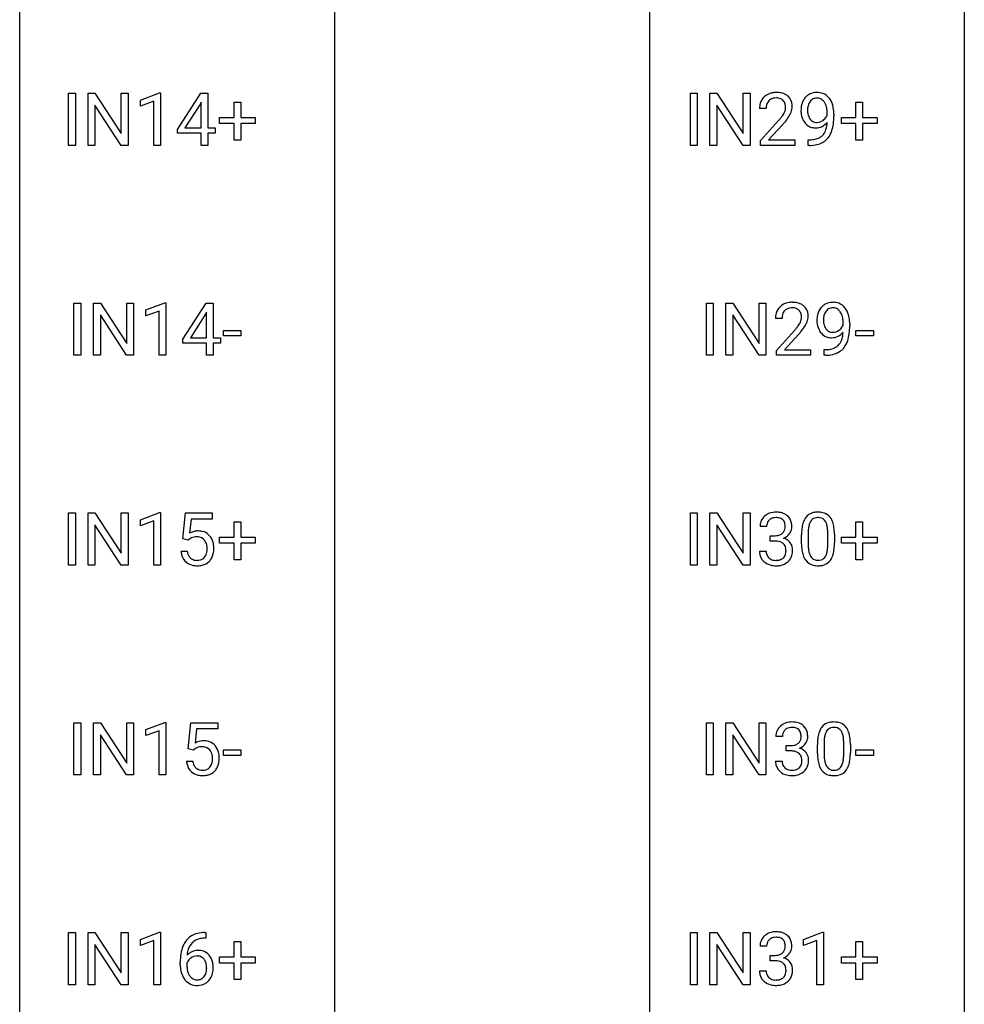
# Model space of a CAD drawing. Extents: x 3 to 27, y -3 to 182.
# Drawn here: x 3 to 27, y 20 to 45 of the extents above; entities that cross this region are included whole.
import ezdxf

# ---------------------------------------------------------------- set-up
doc = ezdxf.new("R2010")
doc.units = 0
doc.layers.add('DEFAULT_255_1_388', color=255, linetype='CONTINUOUS')
doc.layers.add('DEFAULT_255_2_778', color=255, linetype='CONTINUOUS')

msp = doc.modelspace()

# ---------------------------------------------------------------- linework, layer by layer
at = {"layer": 'DEFAULT_255_1_388'}
for p, q in [((4.01, 41.694), (4.01, 43.009)), ((4.01, 43.009), (4.184, 43.009)), ((4.184, 43.009), (4.184, 41.694)), ((4.501, 41.694), (4.501, 43.009)), ((4.501, 43.009), (4.675, 43.009)), ((4.675, 43.009), (5.339, 41.991)), ((5.339, 41.991), (5.339, 43.009)), ((5.339, 43.009), (5.512, 43.009)), ((5.512, 43.009), (5.512, 41.694)), ((5.821, 42.836), (6.3, 43.015)), ((6.3, 43.015), (6.326, 43.015)), ((6.326, 43.015), (6.326, 41.694)), ((6.754, 42.097), (7.344, 43.009)), ((7.344, 43.009), (7.522, 43.009)), ((7.522, 43.009), (7.522, 42.135)), ((19.688, 41.694), (19.688, 43.009)), ((19.688, 43.009), (19.861, 43.009)), ((19.861, 43.009), (19.861, 41.694)), ((20.178, 41.694), (20.178, 43.009)), ((20.178, 43.009), (20.353, 43.009)), ((20.353, 43.009), (21.017, 41.991)), ((21.017, 41.991), (21.017, 43.009)), ((21.017, 43.009), (21.189, 43.009)), ((21.189, 43.009), (21.189, 41.694)), ((5.821, 42.684), (5.821, 42.836)), ((6.158, 42.808), (5.821, 42.684)), ((6.158, 41.694), (6.158, 42.808)), ((7.334, 42.744), (6.944, 42.135)), ((7.353, 42.78), (7.334, 42.744)), ((7.353, 42.135), (7.353, 42.78)), ((8.183, 42.399), (8.183, 42.783)), ((8.183, 42.783), (8.351, 42.783)), ((8.351, 42.783), (8.351, 42.399)), ((23.86, 42.399), (23.86, 42.783)), ((23.86, 42.783), (24.028, 42.783)), ((24.028, 42.783), (24.028, 42.399)), ((5.338, 41.694), (4.675, 42.707)), ((4.675, 42.707), (4.675, 41.694)), ((21.015, 41.694), (20.353, 42.707)), ((20.353, 42.707), (20.353, 41.694)), ((21.596, 42.621), (21.429, 42.621)), ((23.135, 42.451), (23.135, 42.518)), ((23.302, 42.483), (23.302, 42.434)), ((7.816, 42.241), (7.816, 42.399)), ((7.816, 42.399), (8.183, 42.399)), ((8.183, 42.241), (7.816, 42.241)), ((8.183, 41.825), (8.183, 42.241)), ((8.351, 42.399), (8.718, 42.399)), ((8.718, 42.241), (8.351, 42.241)), ((8.351, 42.241), (8.351, 41.825)), ((8.718, 42.399), (8.718, 42.241)), ((21.454, 41.814), (21.909, 42.32)), ((23.493, 42.241), (23.493, 42.399)), ((23.493, 42.399), (23.86, 42.399)), ((23.86, 42.241), (23.493, 42.241)), ((23.86, 41.825), (23.86, 42.241)), ((24.028, 42.399), (24.395, 42.399)), ((24.395, 42.241), (24.028, 42.241)), ((24.028, 42.241), (24.028, 41.825)), ((24.395, 42.399), (24.395, 42.241)), ((6.754, 41.999), (6.754, 42.097)), ((7.353, 41.999), (6.754, 41.999)), ((6.944, 42.135), (7.353, 42.135)), ((7.353, 41.694), (7.353, 41.999)), ((7.522, 42.135), (7.704, 42.135)), ((7.704, 41.999), (7.522, 41.999)), ((7.522, 41.999), (7.522, 41.694)), ((7.704, 42.135), (7.704, 41.999)), ((22.008, 42.212), (21.656, 41.83)), ((8.351, 41.825), (8.183, 41.825)), ((21.454, 41.694), (21.454, 41.814)), ((21.656, 41.83), (22.316, 41.83)), ((22.316, 41.83), (22.316, 41.694)), ((22.659, 41.693), (22.659, 41.834)), ((22.659, 41.834), (22.695, 41.834)), ((24.028, 41.825), (23.86, 41.825)), ((4.184, 41.694), (4.01, 41.694)), ((4.675, 41.694), (4.501, 41.694)), ((5.512, 41.694), (5.338, 41.694)), ((6.326, 41.694), (6.158, 41.694)), ((7.522, 41.694), (7.353, 41.694)), ((19.861, 41.694), (19.688, 41.694)), ((20.353, 41.694), (20.178, 41.694)), ((21.189, 41.694), (21.015, 41.694)), ((22.316, 41.694), (21.454, 41.694)), ((22.692, 41.693), (22.659, 41.693)), ((4.147, 36.402), (4.147, 37.717)), ((4.147, 37.717), (4.32, 37.717)), ((4.32, 37.717), (4.32, 36.402)), ((4.637, 36.402), (4.637, 37.717)), ((4.637, 37.717), (4.812, 37.717)), ((4.812, 37.717), (5.476, 36.699)), ((5.476, 36.699), (5.476, 37.717)), ((5.476, 37.717), (5.648, 37.717)), ((5.648, 37.717), (5.648, 36.402)), ((5.957, 37.544), (6.436, 37.724)), ((5.957, 37.392), (5.957, 37.544)), ((6.294, 37.516), (5.957, 37.392)), ((6.294, 36.402), (6.294, 37.516)), ((6.436, 37.724), (6.462, 37.724)), ((6.462, 37.724), (6.462, 36.402)), ((6.891, 36.806), (7.48, 37.717)), ((7.48, 37.717), (7.658, 37.717)), ((7.658, 37.717), (7.658, 36.844)), ((20.089, 36.402), (20.089, 37.717)), ((20.089, 37.717), (20.262, 37.717)), ((20.262, 37.717), (20.262, 36.402)), ((20.579, 36.402), (20.579, 37.717)), ((20.579, 37.717), (20.754, 37.717)), ((20.754, 37.717), (21.418, 36.699)), ((21.418, 36.699), (21.418, 37.717)), ((21.418, 37.717), (21.59, 37.717)), ((21.59, 37.717), (21.59, 36.402)), ((5.474, 36.402), (4.812, 37.416)), ((4.812, 37.416), (4.812, 36.402)), ((7.47, 37.453), (7.081, 36.844)), ((7.49, 37.489), (7.47, 37.453)), ((7.49, 36.844), (7.49, 37.489)), ((21.416, 36.402), (20.754, 37.416)), ((20.754, 37.416), (20.754, 36.402)), ((21.997, 37.33), (21.83, 37.33)), ((7.915, 36.893), (7.915, 37.029)), ((7.915, 37.029), (8.356, 37.029)), ((8.356, 37.029), (8.356, 36.893)), ((21.855, 36.522), (22.31, 37.028)), ((23.536, 37.159), (23.536, 37.226)), ((23.703, 37.192), (23.703, 37.143)), ((23.857, 36.893), (23.857, 37.029)), ((23.857, 37.029), (24.298, 37.029)), ((24.298, 37.029), (24.298, 36.893)), ((6.891, 36.707), (6.891, 36.806)), ((7.081, 36.844), (7.49, 36.844)), ((7.658, 36.844), (7.84, 36.844)), ((7.84, 36.844), (7.84, 36.707)), ((8.356, 36.893), (7.915, 36.893)), ((22.409, 36.921), (22.057, 36.538)), ((24.298, 36.893), (23.857, 36.893)), ((7.49, 36.707), (6.891, 36.707)), ((7.49, 36.402), (7.49, 36.707)), ((7.84, 36.707), (7.658, 36.707)), ((7.658, 36.707), (7.658, 36.402)), ((21.855, 36.402), (21.855, 36.522)), ((22.057, 36.538), (22.717, 36.538)), ((22.717, 36.538), (22.717, 36.402)), ((23.06, 36.401), (23.06, 36.542)), ((23.06, 36.542), (23.096, 36.542)), ((4.32, 36.402), (4.147, 36.402)), ((4.812, 36.402), (4.637, 36.402)), ((5.648, 36.402), (5.474, 36.402)), ((6.462, 36.402), (6.294, 36.402)), ((7.658, 36.402), (7.49, 36.402)), ((20.262, 36.402), (20.089, 36.402)), ((20.754, 36.402), (20.579, 36.402)), ((21.59, 36.402), (21.416, 36.402)), ((22.717, 36.402), (21.855, 36.402)), ((23.093, 36.401), (23.06, 36.401)), ((4.01, 31.11), (4.01, 32.426)), ((4.01, 32.426), (4.184, 32.426)), ((4.184, 32.426), (4.184, 31.11)), ((4.501, 31.11), (4.501, 32.426)), ((4.501, 32.426), (4.675, 32.426)), ((4.675, 32.426), (5.339, 31.407)), ((5.339, 31.407), (5.339, 32.426)), ((5.339, 32.426), (5.512, 32.426)), ((5.512, 32.426), (5.512, 31.11)), ((5.821, 32.252), (6.3, 32.432)), ((6.3, 32.432), (6.326, 32.432)), ((6.326, 32.432), (6.326, 31.11)), ((6.893, 31.77), (6.959, 32.426)), ((6.959, 32.426), (7.634, 32.426)), ((7.634, 32.426), (7.634, 32.271)), ((19.688, 31.11), (19.688, 32.426)), ((19.688, 32.426), (19.861, 32.426)), ((19.861, 32.426), (19.861, 31.11)), ((20.178, 31.11), (20.178, 32.426)), ((20.178, 32.426), (20.353, 32.426)), ((20.353, 32.426), (21.017, 31.407)), ((21.017, 31.407), (21.017, 32.426)), ((21.017, 32.426), (21.189, 32.426)), ((21.189, 32.426), (21.189, 31.11)), ((5.338, 31.11), (4.675, 32.124)), ((4.675, 32.124), (4.675, 31.11)), ((5.821, 32.101), (5.821, 32.252)), ((6.158, 32.224), (5.821, 32.101)), ((6.158, 31.11), (6.158, 32.224)), ((7.101, 32.271), (7.062, 31.913)), ((7.634, 32.271), (7.101, 32.271)), ((8.183, 31.816), (8.183, 32.2)), ((8.183, 32.2), (8.351, 32.2)), ((8.351, 32.2), (8.351, 31.816)), ((21.015, 31.11), (20.353, 32.124)), ((20.353, 32.124), (20.353, 31.11)), ((21.609, 32.081), (21.441, 32.081)), ((23.86, 31.816), (23.86, 32.2)), ((23.86, 32.2), (24.028, 32.2)), ((24.028, 32.2), (24.028, 31.816)), ((7.816, 31.658), (7.816, 31.816)), ((7.816, 31.816), (8.183, 31.816)), ((8.351, 31.816), (8.718, 31.816)), ((8.718, 31.816), (8.718, 31.658)), ((21.697, 31.713), (21.697, 31.849)), ((21.697, 31.849), (21.823, 31.849)), ((22.488, 31.649), (22.488, 31.872)), ((22.655, 31.913), (22.655, 31.645)), ((23.151, 31.626), (23.151, 31.9)), ((23.318, 31.888), (23.318, 31.671)), ((23.493, 31.658), (23.493, 31.816)), ((23.493, 31.816), (23.86, 31.816)), ((24.028, 31.816), (24.395, 31.816)), ((24.395, 31.816), (24.395, 31.658)), ((7.026, 31.735), (6.893, 31.77)), ((7.071, 31.772), (7.026, 31.735)), ((8.183, 31.658), (7.816, 31.658)), ((8.183, 31.242), (8.183, 31.658)), ((8.718, 31.658), (8.351, 31.658)), ((8.351, 31.658), (8.351, 31.242)), ((21.823, 31.713), (21.697, 31.713)), ((23.86, 31.658), (23.493, 31.658)), ((23.86, 31.242), (23.86, 31.658)), ((24.395, 31.658), (24.028, 31.658)), ((24.028, 31.658), (24.028, 31.242)), ((6.846, 31.456), (7.004, 31.456)), ((21.43, 31.457), (21.598, 31.457)), ((4.184, 31.11), (4.01, 31.11)), ((4.675, 31.11), (4.501, 31.11)), ((5.512, 31.11), (5.338, 31.11)), ((6.326, 31.11), (6.158, 31.11)), ((8.351, 31.242), (8.183, 31.242)), ((19.861, 31.11), (19.688, 31.11)), ((20.353, 31.11), (20.178, 31.11)), ((21.189, 31.11), (21.015, 31.11)), ((24.028, 31.242), (23.86, 31.242)), ((4.147, 25.819), (4.147, 27.134)), ((4.147, 27.134), (4.32, 27.134)), ((4.32, 27.134), (4.32, 25.819)), ((4.637, 25.819), (4.637, 27.134)), ((4.637, 27.134), (4.812, 27.134)), ((4.812, 27.134), (5.476, 26.116)), ((5.476, 26.116), (5.476, 27.134)), ((5.476, 27.134), (5.648, 27.134)), ((5.648, 27.134), (5.648, 25.819)), ((5.957, 26.961), (6.436, 27.14)), ((6.436, 27.14), (6.462, 27.14)), ((6.462, 27.14), (6.462, 25.819)), ((7.029, 26.478), (7.096, 27.134)), ((7.096, 27.134), (7.77, 27.134)), ((7.77, 27.134), (7.77, 26.98)), ((20.089, 25.819), (20.089, 27.134)), ((20.089, 27.134), (20.262, 27.134)), ((20.262, 27.134), (20.262, 25.819)), ((20.579, 25.819), (20.579, 27.134)), ((20.579, 27.134), (20.754, 27.134)), ((20.754, 27.134), (21.418, 26.116)), ((21.418, 26.116), (21.418, 27.134)), ((21.418, 27.134), (21.59, 27.134)), ((21.59, 27.134), (21.59, 25.819)), ((5.474, 25.819), (4.812, 26.832)), ((4.812, 26.832), (4.812, 25.819)), ((5.957, 26.809), (5.957, 26.961)), ((6.294, 26.933), (5.957, 26.809)), ((6.294, 25.819), (6.294, 26.933)), ((7.238, 26.98), (7.198, 26.621)), ((7.77, 26.98), (7.238, 26.98)), ((21.416, 25.819), (20.754, 26.832)), ((20.754, 26.832), (20.754, 25.819)), ((22.01, 26.789), (21.842, 26.789)), ((22.889, 26.357), (22.889, 26.58)), ((23.056, 26.621), (23.056, 26.353)), ((23.552, 26.334), (23.552, 26.608)), ((23.719, 26.596), (23.719, 26.38)), ((7.163, 26.444), (7.029, 26.478)), ((7.207, 26.48), (7.163, 26.444)), ((7.915, 26.309), (7.915, 26.446)), ((7.915, 26.446), (8.356, 26.446)), ((8.356, 26.446), (8.356, 26.309)), ((22.098, 26.421), (22.098, 26.558)), ((22.098, 26.558), (22.224, 26.558)), ((22.224, 26.421), (22.098, 26.421)), ((23.857, 26.309), (23.857, 26.446)), ((23.857, 26.446), (24.298, 26.446)), ((24.298, 26.446), (24.298, 26.309)), ((6.982, 26.165), (7.14, 26.165)), ((8.356, 26.309), (7.915, 26.309)), ((21.831, 26.165), (21.999, 26.165)), ((24.298, 26.309), (23.857, 26.309)), ((4.32, 25.819), (4.147, 25.819)), ((4.812, 25.819), (4.637, 25.819)), ((5.648, 25.819), (5.474, 25.819)), ((6.462, 25.819), (6.294, 25.819)), ((20.262, 25.819), (20.089, 25.819)), ((20.754, 25.819), (20.579, 25.819)), ((21.59, 25.819), (21.416, 25.819)), ((4.01, 20.527), (4.01, 21.842)), ((4.01, 21.842), (4.184, 21.842)), ((4.184, 21.842), (4.184, 20.527)), ((4.501, 20.527), (4.501, 21.842)), ((4.501, 21.842), (4.675, 21.842)), ((4.675, 21.842), (5.339, 20.824)), ((5.339, 20.824), (5.339, 21.842)), ((5.339, 21.842), (5.512, 21.842)), ((5.512, 21.842), (5.512, 20.527)), ((5.821, 21.669), (6.3, 21.849)), ((5.821, 21.517), (5.821, 21.669)), ((6.158, 21.641), (5.821, 21.517)), ((6.158, 20.527), (6.158, 21.641)), ((6.3, 21.849), (6.326, 21.849)), ((6.326, 21.849), (6.326, 20.527)), ((7.472, 21.702), (7.441, 21.702)), ((7.442, 21.843), (7.472, 21.843)), ((7.472, 21.843), (7.472, 21.702)), ((8.183, 21.233), (8.183, 21.617)), ((8.183, 21.617), (8.351, 21.617)), ((8.351, 21.617), (8.351, 21.233)), ((19.688, 20.527), (19.688, 21.842)), ((19.688, 21.842), (19.861, 21.842)), ((19.861, 21.842), (19.861, 20.527)), ((20.178, 20.527), (20.178, 21.842)), ((20.178, 21.842), (20.353, 21.842)), ((20.353, 21.842), (21.017, 20.824)), ((21.017, 20.824), (21.017, 21.842)), ((21.017, 21.842), (21.189, 21.842)), ((21.189, 21.842), (21.189, 20.527)), ((22.537, 21.669), (23.016, 21.849)), ((22.537, 21.517), (22.537, 21.669)), ((22.874, 21.641), (22.537, 21.517)), ((22.874, 20.527), (22.874, 21.641)), ((23.016, 21.849), (23.042, 21.849)), ((23.042, 21.849), (23.042, 20.527)), ((23.86, 21.233), (23.86, 21.617)), ((23.86, 21.617), (24.028, 21.617)), ((24.028, 21.617), (24.028, 21.233)), ((5.338, 20.527), (4.675, 21.541)), ((4.675, 21.541), (4.675, 20.527)), ((21.015, 20.527), (20.353, 21.541)), ((20.353, 21.541), (20.353, 20.527)), ((21.609, 21.497), (21.441, 21.497)), ((7.816, 21.074), (7.816, 21.233)), ((7.816, 21.233), (8.183, 21.233)), ((8.351, 21.233), (8.718, 21.233)), ((8.718, 21.233), (8.718, 21.074)), ((21.697, 21.13), (21.697, 21.266)), ((21.697, 21.266), (21.823, 21.266)), ((21.823, 21.13), (21.697, 21.13)), ((23.493, 21.074), (23.493, 21.233)), ((23.493, 21.233), (23.86, 21.233)), ((24.028, 21.233), (24.395, 21.233)), ((24.395, 21.233), (24.395, 21.074)), ((6.826, 21.027), (6.826, 21.092)), ((6.994, 21.07), (6.994, 21.008)), ((8.183, 21.074), (7.816, 21.074)), ((8.183, 20.659), (8.183, 21.074)), ((8.718, 21.074), (8.351, 21.074)), ((8.351, 21.074), (8.351, 20.659)), ((21.43, 20.874), (21.598, 20.874)), ((23.86, 21.074), (23.493, 21.074)), ((23.86, 20.659), (23.86, 21.074)), ((24.395, 21.074), (24.028, 21.074)), ((24.028, 21.074), (24.028, 20.659)), ((8.351, 20.659), (8.183, 20.659)), ((24.028, 20.659), (23.86, 20.659)), ((4.184, 20.527), (4.01, 20.527)), ((4.675, 20.527), (4.501, 20.527)), ((5.512, 20.527), (5.338, 20.527)), ((6.326, 20.527), (6.158, 20.527)), ((19.861, 20.527), (19.688, 20.527)), ((20.353, 20.527), (20.178, 20.527)), ((21.189, 20.527), (21.015, 20.527)), ((23.042, 20.527), (22.874, 20.527))]:
    msp.add_line(p, q, dxfattribs=at)
for centre, radius, start, end in [((21.816, 42.629), 0.394, 100.787, 133.4382), ((21.855, 42.455), 0.572, 89.6607, 101.3702), ((21.863, 42.462), 0.565, 78.2173, 90.4129), ((21.903, 42.645), 0.378, 55.9269, 78.4888), ((21.925, 42.683), 0.334, 47.9298, 55.4049), ((22.849, 42.671), 0.351, 121.2366, 135.968), ((22.864, 42.642), 0.384, 96.8455, 120.9881), ((22.881, 42.537), 0.49, 89.8872, 97.2798), ((22.887, 42.608), 0.419, 70.6506, 90.6748), ((22.901, 42.666), 0.359, 36.7493, 69.822), ((21.886, 42.626), 0.458, 163.2878, 180.5582), ((21.796, 42.651), 0.364, 133.4541, 162.9471), ((21.947, 42.627), 0.351, 165.9091, 178.8685), ((21.833, 42.657), 0.234, 136.1757, 166.3673), ((21.82, 42.668), 0.216, 129.7286, 135.7539), ((21.829, 42.654), 0.233, 102.1738, 129.2061), ((21.856, 42.538), 0.352, 89.5461, 102.5418), ((21.86, 42.599), 0.291, 82.1602, 90.1506), ((21.875, 42.681), 0.207, 43.4417, 83.1661), ((21.866, 42.673), 0.219, 16.1713, 43.5286), ((21.809, 42.657), 0.278, 359.4863, 15.9343), ((21.936, 42.694), 0.318, 4.3348, 48.056), ((21.813, 42.675), 0.442, 359.9252, 5.5972), ((23.071, 42.575), 0.597, 166.7586, 180.32), ((22.976, 42.596), 0.5, 154.6955, 166.5679), ((22.88, 42.644), 0.392, 136.3325, 155.0871), ((22.939, 42.622), 0.296, 142.1024, 166.3835), ((22.877, 42.672), 0.217, 112.9382, 142.5321), ((22.88, 42.656), 0.232, 89.273, 111.914), ((22.885, 42.69), 0.198, 50.385, 90.6705), ((22.835, 42.63), 0.276, 34.1249, 50.3071), ((22.78, 42.589), 0.345, 27.2018, 34.6834), ((22.712, 42.558), 0.419, 9.9432, 26.7699), ((22.789, 42.579), 0.502, 15.3958, 37.0841), ((22.549, 42.509), 0.751, 3.9488, 15.6799), ((22.044, 42.622), 0.448, 178.4391, 180.0084), ((21.428, 42.858), 0.715, 323.8963, 328.6419), ((21.658, 42.716), 0.444, 328.8295, 331.7891), ((21.77, 42.658), 0.318, 331.4255, 352.9366), ((21.785, 42.655), 0.302, 353.2258, 0.0166), ((21.556, 42.799), 0.721, 326.9133, 338.3508), ((21.861, 42.682), 0.394, 337.8914, 358.9968), ((23.098, 42.571), 0.624, 179.9653, 184.3011), ((22.996, 42.56), 0.521, 183.9375, 204.1276), ((23.072, 42.588), 0.433, 166.1101, 178.6654), ((23.19, 42.581), 0.551, 178.2642, 180.011), ((23.099, 42.578), 0.461, 179.6162, 191.8786), ((22.962, 42.547), 0.32, 191.6193, 215.2971), ((22.515, 42.521), 0.62, 359.6632, 10.1176), ((22.279, 42.484), 1.023, 359.9291, 4.2665), ((20.392, 43.662), 2.026, 318.5133, 320.7829), ((20.987, 43.178), 1.259, 320.7373, 323.9739), ((20.676, 43.443), 1.813, 317.2588, 319.9046), ((21.108, 43.087), 1.254, 319.6472, 327.096), ((22.92, 42.528), 0.438, 204.3451, 209.0455), ((22.848, 42.484), 0.354, 208.4727, 236.2135), ((22.938, 42.533), 0.292, 215.7259, 216.5355), ((22.879, 42.486), 0.217, 215.7487, 239.9728), ((22.871, 42.48), 0.208, 241.0651, 269.281), ((22.876, 42.536), 0.264, 268.4083, 270.007), ((22.876, 42.53), 0.258, 269.9447, 306.825), ((22.82, 42.535), 0.409, 297.4036, 320.0168), ((22.85, 42.578), 0.312, 305.5071, 327.0774), ((22.863, 42.567), 0.295, 327.4106, 336.8397), ((22.326, 42.305), 0.808, 350.9409, 357.669), ((22.356, 42.35), 0.941, 341.8359, 352.9884), ((21.761, 42.427), 1.541, 352.8366, 0.2784), ((22.83, 42.46), 0.325, 236.4717, 254.3539), ((22.846, 42.524), 0.39, 254.5997, 270.4178), ((22.849, 42.526), 0.392, 269.9969, 270.7871), ((22.853, 42.472), 0.338, 270.2632, 297.3852), ((22.78, 42.183), 0.336, 313.8526, 338.599), ((22.598, 42.259), 0.533, 338.2523, 351.2432), ((22.718, 42.228), 0.559, 322.8579, 342.1527), ((22.687, 42.505), 0.671, 270.6215, 281.4062), ((22.699, 42.456), 0.763, 272.9281, 286.4924), ((22.736, 42.274), 0.435, 281.1853, 299.0622), ((22.78, 42.196), 0.49, 285.9541, 318.8879), ((22.778, 42.192), 0.344, 299.5068, 313.12), ((22.815, 42.161), 0.441, 319.3348, 322.1002), ((22.677, 42.71), 1.017, 270.8209, 273.401), ((22.197, 37.359), 0.364, 133.4541, 162.9471), ((22.217, 37.338), 0.394, 100.787, 133.4382), ((22.234, 37.366), 0.234, 136.1757, 166.3673), ((22.221, 37.376), 0.216, 129.7286, 135.7539), ((22.23, 37.362), 0.233, 102.1738, 129.2061), ((22.256, 37.164), 0.572, 89.6607, 101.3702), ((22.257, 37.247), 0.352, 89.5461, 102.5418), ((22.264, 37.17), 0.565, 78.2173, 90.4129), ((22.261, 37.307), 0.291, 82.1602, 90.1506), ((22.276, 37.39), 0.207, 43.4417, 83.1661), ((22.304, 37.353), 0.378, 55.9269, 78.4888), ((22.267, 37.381), 0.219, 16.1713, 43.5286), ((22.326, 37.391), 0.334, 47.9298, 55.4049), ((22.337, 37.403), 0.318, 4.3348, 48.056), ((23.377, 37.304), 0.5, 154.6955, 166.5679), ((23.281, 37.353), 0.392, 136.3325, 155.0871), ((23.25, 37.38), 0.351, 121.2366, 135.968), ((23.34, 37.33), 0.296, 142.1024, 166.3835), ((23.265, 37.35), 0.384, 96.8455, 120.9881), ((23.278, 37.38), 0.217, 112.9382, 142.5321), ((23.281, 37.364), 0.232, 89.273, 111.914), ((23.282, 37.245), 0.49, 89.8872, 97.2798), ((23.288, 37.317), 0.419, 70.6506, 90.6748), ((23.286, 37.399), 0.198, 50.385, 90.6705), ((23.236, 37.338), 0.276, 34.1249, 50.3071), ((23.302, 37.375), 0.359, 36.7493, 69.822), ((23.19, 37.287), 0.502, 15.3958, 37.0841), ((22.287, 37.334), 0.458, 163.2878, 180.5582), ((22.348, 37.335), 0.351, 165.9091, 178.8685), ((22.445, 37.33), 0.448, 178.4391, 180.0084), ((22.171, 37.367), 0.318, 331.4255, 352.9366), ((22.21, 37.366), 0.278, 359.4863, 15.9343), ((22.186, 37.363), 0.302, 353.2258, 0.0166), ((22.262, 37.39), 0.394, 337.8914, 358.9968), ((22.214, 37.384), 0.442, 359.9252, 5.5972), ((23.472, 37.284), 0.597, 166.7586, 180.32), ((23.499, 37.28), 0.624, 179.9653, 184.3011), ((23.473, 37.296), 0.433, 166.1101, 178.6654), ((23.591, 37.289), 0.551, 178.2642, 180.011), ((23.5, 37.286), 0.461, 179.6162, 191.8786), ((23.181, 37.297), 0.345, 27.2018, 34.6834), ((23.113, 37.266), 0.419, 9.9432, 26.7699), ((22.916, 37.23), 0.62, 359.6632, 10.1176), ((22.95, 37.217), 0.751, 3.9488, 15.6799), ((22.68, 37.193), 1.023, 359.9291, 4.2665), ((20.793, 38.37), 2.026, 318.5133, 320.7829), ((21.388, 37.886), 1.259, 320.7373, 323.9739), ((21.829, 37.567), 0.715, 323.8963, 328.6419), ((22.059, 37.425), 0.444, 328.8295, 331.7891), ((21.509, 37.795), 1.254, 319.6472, 327.096), ((21.957, 37.508), 0.721, 326.9133, 338.3508), ((23.397, 37.269), 0.521, 183.9375, 204.1276), ((23.321, 37.236), 0.438, 204.3451, 209.0455), ((23.249, 37.192), 0.354, 208.4727, 236.2135), ((23.363, 37.256), 0.32, 191.6193, 215.2971), ((23.339, 37.241), 0.292, 215.7259, 216.5355), ((23.28, 37.194), 0.217, 215.7487, 239.9728), ((23.272, 37.188), 0.208, 241.0651, 269.281), ((23.277, 37.238), 0.258, 269.9447, 306.825), ((23.251, 37.286), 0.312, 305.5071, 327.0774), ((23.264, 37.275), 0.295, 327.4106, 336.8397), ((22.162, 37.135), 1.541, 352.8366, 0.2784), ((21.077, 38.151), 1.813, 317.2588, 319.9046), ((23.231, 37.169), 0.325, 236.4717, 254.3539), ((23.247, 37.232), 0.39, 254.5997, 270.4178), ((23.25, 37.234), 0.392, 269.9969, 270.7871), ((23.254, 37.18), 0.338, 270.2632, 297.3852), ((23.277, 37.244), 0.264, 268.4083, 270.007), ((23.221, 37.243), 0.409, 297.4036, 320.0168), ((23.181, 36.892), 0.336, 313.8526, 338.599), ((22.999, 36.967), 0.533, 338.2523, 351.2432), ((22.727, 37.013), 0.808, 350.9409, 357.669), ((23.119, 36.936), 0.559, 322.8579, 342.1527), ((22.757, 37.058), 0.941, 341.8359, 352.9884), ((23.088, 37.213), 0.671, 270.6215, 281.4062), ((23.137, 36.982), 0.435, 281.1853, 299.0622), ((23.181, 36.905), 0.49, 285.9541, 318.8879), ((23.179, 36.901), 0.344, 299.5068, 313.12), ((23.216, 36.87), 0.441, 319.3348, 322.1002), ((23.078, 37.418), 1.017, 270.8209, 273.401), ((23.1, 37.165), 0.763, 272.9281, 286.4924), ((21.785, 32.082), 0.345, 131.5745, 154.4799), ((21.82, 32.046), 0.396, 96.9874, 131.9691), ((21.821, 32.089), 0.215, 103.293, 133.562), ((21.845, 31.906), 0.538, 89.8593, 97.7827), ((21.844, 31.999), 0.307, 89.5322, 103.5319), ((21.85, 31.877), 0.567, 78.3654, 90.4133), ((21.85, 31.968), 0.338, 76.1116, 90.7029), ((21.894, 32.124), 0.177, 13.9578, 77.6714), ((21.891, 32.063), 0.376, 56.623, 78.6387), ((21.915, 32.106), 0.328, 47.0255, 56.0856), ((21.917, 32.11), 0.323, 10.9208, 46.7779), ((22.996, 32.029), 0.492, 148.7922, 164.5682), ((22.889, 32.089), 0.369, 144.5884, 148.1162), ((22.85, 32.116), 0.322, 101.644, 144.5143), ((22.879, 32.114), 0.189, 105.7981, 149.7388), ((22.898, 31.926), 0.518, 89.5283, 102.582), ((22.9, 32.039), 0.267, 89.3804, 105.6764), ((22.907, 31.921), 0.522, 77.0438, 90.5082), ((22.904, 32.01), 0.296, 81.1057, 90.2187), ((22.924, 32.11), 0.195, 30.7408, 82.4658), ((22.952, 32.106), 0.332, 48.2778, 77.4996), ((22.96, 32.121), 0.316, 36.3142, 47.6307), ((22.863, 32.055), 0.434, 18.2931, 35.677), ((21.79, 32.085), 0.349, 155.3484, 180.7484), ((21.897, 32.081), 0.289, 172.5097, 180.1361), ((21.816, 32.096), 0.206, 133.835, 173.5343), ((21.876, 32.061), 0.2, 311.7325, 354.2803), ((21.742, 32.08), 0.334, 359.1804, 15.0452), ((21.794, 32.075), 0.282, 353.0942, 0.1175), ((21.97, 32.073), 0.274, 332.355, 359.718), ((21.763, 32.075), 0.48, 359.6364, 11.6088), ((23.324, 31.935), 0.833, 164.3059, 173.9001), ((23.605, 31.918), 0.95, 172.0258, 178.0705), ((23.234, 31.971), 0.575, 163.3765, 172.1411), ((22.999, 32.042), 0.329, 149.4208, 163.6283), ((22.865, 32.071), 0.265, 24.2875, 31.3934), ((22.733, 32.015), 0.409, 12.0807, 23.8171), ((22.423, 31.946), 0.726, 4.8365, 12.2906), ((22.577, 31.957), 0.736, 8.0247, 18.5606), ((22.108, 31.888), 1.21, 1.1275, 8.1718), ((7.27, 31.555), 0.414, 93.7182, 120.2539), ((7.191, 31.614), 0.199, 114.1952, 127.3642), ((7.217, 31.553), 0.265, 98.9836, 113.8906), ((7.24, 31.415), 0.405, 89.6805, 99.1614), ((7.243, 31.49), 0.33, 84.6966, 90.0672), ((7.281, 31.464), 0.506, 89.966, 94.2495), ((7.257, 31.581), 0.237, 41.7851, 85.9892), ((7.285, 31.53), 0.439, 73.8045, 90.5586), ((7.312, 31.627), 0.339, 41.3071, 73.543), ((7.265, 31.586), 0.401, 13.5076, 41.2175), ((21.819, 32.231), 0.382, 270.492, 281.8953), ((21.847, 32.107), 0.255, 281.669, 301.2944), ((21.866, 32.072), 0.215, 301.7835, 311.7546), ((21.883, 32.156), 0.402, 292.5422, 293.6931), ((21.927, 31.43), 0.372, 57.6433, 72.8626), ((21.914, 32.096), 0.334, 292.9804, 325.2391), ((21.897, 32.108), 0.355, 325.2332, 332.8747), ((23.832, 31.877), 1.344, 173.7674, 180.2316), ((23.947, 31.901), 1.292, 177.8639, 179.5036), ((21.949, 31.904), 1.202, 359.8093, 4.9408), ((21.743, 31.873), 1.575, 0.5433, 1.3867), ((7.231, 31.559), 0.271, 12.649, 41.6081), ((7.112, 31.531), 0.393, 359.5579, 12.9534), ((7.08, 31.538), 0.592, 1.133, 13.8831), ((6.921, 31.53), 0.752, 359.9925, 1.5431), ((21.817, 31.2), 0.513, 84.0196, 89.3326), ((21.835, 31.353), 0.358, 71.9008, 84.3555), ((21.875, 31.473), 0.232, 49.5091, 72.1833), ((21.896, 31.501), 0.198, 12.9498, 48.7551), ((21.798, 31.476), 0.298, 359.5051, 13.4237), ((21.967, 31.494), 0.296, 36.7247, 57.4701), ((21.966, 31.496), 0.296, 8.0545, 36.3562), ((21.869, 31.478), 0.395, 359.8317, 8.5873), ((23.999, 31.668), 1.512, 180.7435, 181.1522), ((23.694, 31.657), 1.207, 180.8977, 188.0055), ((23.825, 31.641), 1.171, 179.7996, 185.2461), ((22.18, 31.624), 0.97, 351.8072, 357.7958), ((21.817, 31.643), 1.334, 357.5871, 359.2682), ((21.94, 31.666), 1.378, 353.8441, 0.2288), ((7.349, 31.5), 0.505, 184.9244, 194.4976), ((7.21, 31.459), 0.36, 193.7536, 228.5273), ((7.371, 31.504), 0.37, 187.3597, 198.6734), ((7.253, 31.463), 0.245, 198.4454, 217.7945), ((7.219, 31.439), 0.204, 218.2887, 228.5613), ((7.275, 31.442), 0.212, 286.725, 320.6005), ((7.232, 31.477), 0.267, 320.6712, 344.544), ((7.102, 31.516), 0.403, 344.2414, 356.7358), ((6.962, 31.527), 0.544, 356.3547, 0.0507), ((7.262, 31.48), 0.405, 323.6727, 348.1675), ((7.065, 31.525), 0.607, 347.8573, 0.4294), ((21.875, 31.457), 0.445, 179.976, 183.2331), ((21.758, 31.442), 0.328, 181.8183, 229.6455), ((21.856, 31.455), 0.258, 179.4468, 196.2872), ((21.801, 31.44), 0.201, 196.5661, 227.7059), ((21.819, 31.46), 0.229, 227.7653, 257.8763), ((21.897, 31.429), 0.193, 300.3576, 314.5516), ((21.888, 31.436), 0.204, 315.0731, 345.0429), ((21.784, 31.466), 0.312, 344.5985, 357.9271), ((21.683, 31.473), 0.414, 357.4755, 0.0225), ((21.926, 31.445), 0.334, 311.6358, 343.7652), ((21.826, 31.473), 0.437, 343.9832, 0.5571), ((23.249, 31.593), 0.757, 187.8816, 198.2347), ((22.969, 31.498), 0.462, 197.9695, 215.2623), ((23.371, 31.598), 0.714, 185.1412, 193.0082), ((23.073, 31.528), 0.408, 192.7897, 205.2507), ((22.955, 31.475), 0.279, 205.8002, 211.2546), ((22.897, 31.436), 0.208, 210.379, 238.4008), ((22.923, 31.423), 0.193, 287.7958, 329.0809), ((22.815, 31.491), 0.32, 328.6635, 343.3325), ((22.571, 31.567), 0.576, 343.0498, 351.9392), ((22.799, 31.512), 0.503, 329.2804, 344.7473), ((22.462, 31.608), 0.853, 344.4935, 353.9764), ((7.218, 31.472), 0.376, 228.9024, 256.3313), ((7.23, 31.454), 0.223, 228.9652, 258.1237), ((7.252, 31.607), 0.515, 256.2426, 270.4486), ((7.254, 31.553), 0.325, 257.7261, 270.4014), ((7.259, 31.503), 0.274, 269.4204, 286.421), ((7.26, 31.631), 0.539, 269.5771, 282.4215), ((7.302, 31.456), 0.359, 281.8396, 316.5458), ((7.295, 31.46), 0.367, 316.8172, 323.1487), ((21.805, 31.495), 0.398, 229.4224, 256.8555), ((21.843, 31.651), 0.558, 256.6827, 270.4413), ((21.845, 31.566), 0.338, 257.4584, 270.4267), ((21.85, 31.599), 0.37, 269.5965, 280.8788), ((21.85, 31.655), 0.563, 269.7285, 280.3858), ((21.876, 31.47), 0.239, 280.6347, 299.8594), ((21.884, 31.493), 0.398, 279.783, 311.6256), ((22.855, 31.421), 0.323, 215.8618, 257.2788), ((22.9, 31.595), 0.503, 256.6229, 270.5105), ((22.894, 31.441), 0.212, 239.6522, 265.9794), ((22.904, 31.517), 0.288, 265.1324, 270.0603), ((22.907, 31.48), 0.251, 269.3314, 287.218), ((22.908, 31.609), 0.517, 269.5979, 281.6733), ((22.953, 31.421), 0.324, 280.5802, 324.9173), ((22.91, 31.451), 0.375, 324.9361, 328.6153), ((22.221, 26.755), 0.396, 96.9874, 131.9691), ((22.246, 26.615), 0.538, 89.8593, 97.7827), ((22.251, 26.585), 0.567, 78.3654, 90.4133), ((22.292, 26.772), 0.376, 56.623, 78.6387), ((22.316, 26.814), 0.328, 47.0255, 56.0856), ((23.251, 26.824), 0.322, 101.644, 144.5143), ((23.299, 26.634), 0.518, 89.5283, 102.582), ((23.308, 26.63), 0.522, 77.0438, 90.5082), ((23.353, 26.815), 0.332, 48.2778, 77.4996), ((22.191, 26.793), 0.349, 155.3484, 180.7484), ((22.186, 26.79), 0.345, 131.5745, 154.4799), ((22.298, 26.79), 0.289, 172.5097, 180.1361), ((22.217, 26.804), 0.206, 133.835, 173.5343), ((22.222, 26.797), 0.215, 103.293, 133.562), ((22.245, 26.707), 0.307, 89.5322, 103.5319), ((22.251, 26.677), 0.338, 76.1116, 90.7029), ((22.295, 26.832), 0.177, 13.9578, 77.6714), ((22.143, 26.788), 0.334, 359.1804, 15.0452), ((22.318, 26.818), 0.323, 10.9208, 46.7779), ((22.164, 26.783), 0.48, 359.6364, 11.6088), ((23.725, 26.643), 0.833, 164.3059, 173.9001), ((23.397, 26.737), 0.492, 148.7922, 164.5682), ((23.29, 26.797), 0.369, 144.5884, 148.1162), ((23.635, 26.679), 0.575, 163.3765, 172.1411), ((23.4, 26.751), 0.329, 149.4208, 163.6283), ((23.28, 26.823), 0.189, 105.7981, 149.7388), ((23.301, 26.748), 0.267, 89.3804, 105.6764), ((23.305, 26.719), 0.296, 81.1057, 90.2187), ((23.325, 26.818), 0.195, 30.7408, 82.4658), ((23.266, 26.779), 0.265, 24.2875, 31.3934), ((23.134, 26.724), 0.409, 12.0807, 23.8171), ((23.361, 26.829), 0.316, 36.3142, 47.6307), ((23.264, 26.763), 0.434, 18.2931, 35.677), ((22.978, 26.665), 0.736, 8.0247, 18.5606), ((7.407, 26.263), 0.414, 93.7182, 120.2539), ((7.417, 26.172), 0.506, 89.966, 94.2495), ((7.422, 26.239), 0.439, 73.8045, 90.5586), ((7.448, 26.335), 0.339, 41.3071, 73.543), ((22.248, 26.815), 0.255, 281.669, 301.2944), ((22.267, 26.78), 0.215, 301.7835, 311.7546), ((22.277, 26.769), 0.2, 311.7325, 354.2803), ((22.315, 26.804), 0.334, 292.9804, 325.2391), ((22.195, 26.783), 0.282, 353.0942, 0.1175), ((22.298, 26.816), 0.355, 325.2332, 332.8747), ((22.371, 26.781), 0.274, 332.355, 359.718), ((24.233, 26.586), 1.344, 173.7674, 180.2316), ((24.348, 26.61), 1.292, 177.8639, 179.5036), ((24.006, 26.626), 0.95, 172.0258, 178.0705), ((22.824, 26.654), 0.726, 4.8365, 12.2906), ((22.35, 26.612), 1.202, 359.8093, 4.9408), ((22.509, 26.596), 1.21, 1.1275, 8.1718), ((22.144, 26.582), 1.575, 0.5433, 1.3867), ((7.328, 26.322), 0.199, 114.1952, 127.3642), ((7.353, 26.261), 0.265, 98.9836, 113.8906), ((7.376, 26.123), 0.405, 89.6805, 99.1614), ((7.379, 26.198), 0.33, 84.6966, 90.0672), ((7.393, 26.29), 0.237, 41.7851, 85.9892), ((7.367, 26.268), 0.271, 12.649, 41.6081), ((7.248, 26.239), 0.393, 359.5579, 12.9534), ((7.401, 26.295), 0.401, 13.5076, 41.2175), ((7.217, 26.246), 0.592, 1.133, 13.8831), ((22.22, 26.939), 0.382, 270.492, 281.8953), ((22.218, 25.909), 0.513, 84.0196, 89.3326), ((22.236, 26.062), 0.358, 71.9008, 84.3555), ((22.276, 26.181), 0.232, 49.5091, 72.1833), ((22.297, 26.209), 0.198, 12.9498, 48.7551), ((22.284, 26.864), 0.402, 292.5422, 293.6931), ((22.328, 26.138), 0.372, 57.6433, 72.8626), ((22.368, 26.203), 0.296, 36.7247, 57.4701), ((22.367, 26.204), 0.296, 8.0545, 36.3562), ((24.4, 26.377), 1.512, 180.7435, 181.1522), ((24.095, 26.365), 1.207, 180.8977, 188.0055), ((24.226, 26.349), 1.171, 179.7996, 185.2461), ((22.218, 26.351), 1.334, 357.5871, 359.2682), ((22.341, 26.374), 1.378, 353.8441, 0.2288), ((7.486, 26.208), 0.505, 184.9244, 194.4976), ((7.346, 26.167), 0.36, 193.7536, 228.5273), ((7.507, 26.212), 0.37, 187.3597, 198.6734), ((7.389, 26.171), 0.245, 198.4454, 217.7945), ((7.369, 26.186), 0.267, 320.6712, 344.544), ((7.239, 26.224), 0.403, 344.2414, 356.7358), ((7.098, 26.235), 0.544, 356.3547, 0.0507), ((7.398, 26.189), 0.405, 323.6727, 348.1675), ((7.202, 26.233), 0.607, 347.8573, 0.4294), ((7.057, 26.238), 0.752, 359.9925, 1.5431), ((22.276, 26.165), 0.445, 179.976, 183.2331), ((22.159, 26.151), 0.328, 181.8183, 229.6455), ((22.257, 26.163), 0.258, 179.4468, 196.2872), ((22.202, 26.148), 0.201, 196.5661, 227.7059), ((22.289, 26.144), 0.204, 315.0731, 345.0429), ((22.185, 26.175), 0.312, 344.5985, 357.9271), ((22.199, 26.184), 0.298, 359.5051, 13.4237), ((22.084, 26.182), 0.414, 357.4755, 0.0225), ((22.227, 26.181), 0.437, 343.9832, 0.5571), ((22.27, 26.187), 0.395, 359.8317, 8.5873), ((23.65, 26.301), 0.757, 187.8816, 198.2347), ((23.772, 26.306), 0.714, 185.1412, 193.0082), ((23.474, 26.236), 0.408, 192.7897, 205.2507), ((23.216, 26.199), 0.32, 328.6635, 343.3325), ((22.972, 26.275), 0.576, 343.0498, 351.9392), ((22.581, 26.333), 0.97, 351.8072, 357.7958), ((23.2, 26.22), 0.503, 329.2804, 344.7473), ((22.863, 26.316), 0.853, 344.4935, 353.9764), ((7.355, 26.18), 0.376, 228.9024, 256.3313), ((7.356, 26.147), 0.204, 218.2887, 228.5613), ((7.367, 26.162), 0.223, 228.9652, 258.1237), ((7.39, 26.261), 0.325, 257.7261, 270.4014), ((7.395, 26.211), 0.274, 269.4204, 286.421), ((7.412, 26.151), 0.212, 286.725, 320.6005), ((7.439, 26.164), 0.359, 281.8396, 316.5458), ((7.432, 26.168), 0.367, 316.8172, 323.1487), ((22.206, 26.203), 0.398, 229.4224, 256.8555), ((22.22, 26.169), 0.229, 227.7653, 257.8763), ((22.246, 26.275), 0.338, 257.4584, 270.4267), ((22.251, 26.307), 0.37, 269.5965, 280.8788), ((22.277, 26.178), 0.239, 280.6347, 299.8594), ((22.285, 26.202), 0.398, 279.783, 311.6256), ((22.298, 26.138), 0.193, 300.3576, 314.5516), ((22.327, 26.154), 0.334, 311.6358, 343.7652), ((23.37, 26.207), 0.462, 197.9695, 215.2623), ((23.256, 26.129), 0.323, 215.8618, 257.2788), ((23.356, 26.183), 0.279, 205.8002, 211.2546), ((23.298, 26.144), 0.208, 210.379, 238.4008), ((23.295, 26.149), 0.212, 239.6522, 265.9794), ((23.305, 26.225), 0.288, 265.1324, 270.0603), ((23.308, 26.188), 0.251, 269.3314, 287.218), ((23.324, 26.132), 0.193, 287.7958, 329.0809), ((23.354, 26.129), 0.324, 280.5802, 324.9173), ((23.311, 26.159), 0.375, 324.9361, 328.6153), ((7.388, 26.315), 0.515, 256.2426, 270.4486), ((7.396, 26.339), 0.539, 269.5771, 282.4215), ((22.244, 26.359), 0.558, 256.6827, 270.4413), ((22.251, 26.363), 0.563, 269.7285, 280.3858), ((23.301, 26.304), 0.503, 256.6229, 270.5105), ((23.309, 26.317), 0.517, 269.5979, 281.6733), ((21.82, 21.463), 0.396, 96.9874, 131.9691), ((21.845, 21.323), 0.538, 89.8593, 97.7827), ((21.85, 21.293), 0.567, 78.3654, 90.4133), ((7.447, 21.275), 0.596, 141.4299, 157.8541), ((7.374, 21.326), 0.508, 102.8716, 140.8565), ((7.403, 21.302), 0.394, 104.2856, 133.863), ((7.447, 21.052), 0.791, 90.3778, 103.5868), ((7.447, 21.139), 0.562, 90.6001, 104.5147), ((21.79, 21.502), 0.349, 155.3484, 180.7484), ((21.785, 21.499), 0.345, 131.5745, 154.4799), ((21.816, 21.512), 0.206, 133.835, 173.5343), ((21.821, 21.506), 0.215, 103.293, 133.562), ((21.844, 21.416), 0.307, 89.5322, 103.5319), ((21.85, 21.385), 0.338, 76.1116, 90.7029), ((21.894, 21.541), 0.177, 13.9578, 77.6714), ((21.891, 21.48), 0.376, 56.623, 78.6387), ((21.915, 21.522), 0.328, 47.0255, 56.0856), ((21.917, 21.527), 0.323, 10.9208, 46.7779), ((7.696, 21.176), 0.864, 157.9802, 171.6247), ((7.254, 21.047), 0.341, 95.8332, 138.9954), ((7.608, 21.224), 0.613, 161.2851, 174.2074), ((7.422, 21.29), 0.416, 134.5304, 161.621), ((7.279, 20.903), 0.487, 89.8756, 97.0541), ((7.285, 20.997), 0.393, 71.6407, 90.6241), ((7.301, 21.059), 0.329, 39.6368, 71.0191), ((21.897, 21.498), 0.289, 172.5097, 180.1361), ((21.876, 21.477), 0.2, 311.7325, 354.2803), ((21.742, 21.497), 0.334, 359.1804, 15.0452), ((21.794, 21.491), 0.282, 353.0942, 0.1175), ((21.897, 21.524), 0.355, 325.2332, 332.8747), ((21.97, 21.49), 0.274, 332.355, 359.718), ((21.763, 21.491), 0.48, 359.6364, 11.6088), ((8.19, 21.099), 1.364, 171.4524, 180.3159), ((7.237, 20.983), 0.258, 145.2975, 160.2661), ((7.767, 21.202), 0.773, 173.7818, 174.9252), ((7.257, 20.967), 0.284, 124.9742, 144.896), ((7.252, 20.984), 0.267, 89.8751, 126.2072), ((7.252, 20.986), 0.264, 85.015, 90.0508), ((7.26, 21.043), 0.208, 36.825, 85.7417), ((7.213, 21), 0.271, 32.3029, 38.0821), ((7.178, 20.981), 0.311, 11.0483, 31.8146), ((7.23, 20.997), 0.423, 10.6588, 39.9045), ((21.819, 21.648), 0.382, 270.492, 281.8953), ((21.817, 20.617), 0.513, 84.0196, 89.3326), ((21.835, 20.77), 0.358, 71.9008, 84.3555), ((21.847, 21.524), 0.255, 281.669, 301.2944), ((21.875, 20.89), 0.232, 49.5091, 72.1833), ((21.866, 21.489), 0.215, 301.7835, 311.7546), ((21.883, 21.573), 0.402, 292.5422, 293.6931), ((21.927, 20.846), 0.372, 57.6433, 72.8626), ((21.914, 21.512), 0.334, 292.9804, 325.2391), ((21.967, 20.911), 0.296, 36.7247, 57.4701), ((7.562, 21.023), 0.736, 179.6345, 191.7837), ((7.344, 20.974), 0.513, 191.4115, 218.6078), ((7.583, 21.005), 0.589, 179.6512, 190.2856), ((7.392, 20.969), 0.395, 190.0945, 207.51), ((7.064, 20.942), 0.428, 346.2585, 358.774), ((7.034, 20.951), 0.457, 359.6211, 11.284), ((6.949, 20.948), 0.543, 358.3758, 0.0082), ((7.051, 20.951), 0.606, 347.2486, 0.4371), ((7.056, 20.959), 0.601, 359.6828, 11.1327), ((21.875, 20.874), 0.445, 179.976, 183.2331), ((21.856, 20.871), 0.258, 179.4468, 196.2872), ((21.896, 20.918), 0.198, 12.9498, 48.7551), ((21.784, 20.883), 0.312, 344.5985, 357.9271), ((21.798, 20.893), 0.298, 359.5051, 13.4237), ((21.683, 20.89), 0.414, 357.4755, 0.0225), ((21.966, 20.912), 0.296, 8.0545, 36.3562), ((21.826, 20.889), 0.437, 343.9832, 0.5571), ((21.869, 20.895), 0.395, 359.8317, 8.5873), ((7.245, 20.891), 0.384, 218.1666, 245.878), ((7.328, 20.939), 0.325, 207.9585, 216.3254), ((7.29, 20.907), 0.275, 215.7661, 232.5457), ((7.247, 20.853), 0.205, 232.8006, 270.6605), ((7.252, 20.893), 0.246, 269.3551, 288.4746), ((7.275, 20.876), 0.366, 275.6342, 317.8247), ((7.263, 20.854), 0.206, 289.1832, 322.9685), ((7.194, 20.908), 0.293, 322.6007, 346.5183), ((7.239, 20.906), 0.413, 318.1409, 347.6118), ((21.758, 20.859), 0.328, 181.8183, 229.6455), ((21.801, 20.856), 0.201, 196.5661, 227.7059), ((21.819, 20.877), 0.229, 227.7653, 257.8763), ((21.845, 20.983), 0.338, 257.4584, 270.4267), ((21.85, 21.016), 0.37, 269.5965, 280.8788), ((21.876, 20.887), 0.239, 280.6347, 299.8594), ((21.884, 20.91), 0.398, 279.783, 311.6256), ((21.897, 20.846), 0.193, 300.3576, 314.5516), ((21.888, 20.853), 0.204, 315.0731, 345.0429), ((21.926, 20.862), 0.334, 311.6358, 343.7652), ((7.244, 20.907), 0.398, 246.9139, 270.7437), ((7.251, 21.022), 0.514, 269.8873, 276.7916), ((21.805, 20.911), 0.398, 229.4224, 256.8555), ((21.843, 21.067), 0.558, 256.6827, 270.4413), ((21.85, 21.072), 0.563, 269.7285, 280.3858)]:
    msp.add_arc(centre, radius, start, end, dxfattribs=at)
at = {"layer": 'DEFAULT_255_2_778'}
for p, q in [((2.779, -1.984), (2.779, 181.636)), ((26.591, 181.636), (26.591, -1.984)), ((10.716, 84.534), (10.716, 5.159)), ((18.654, 84.534), (18.654, 5.159))]:
    msp.add_line(p, q, dxfattribs=at)

doc.saveas('drawing.dxf')
